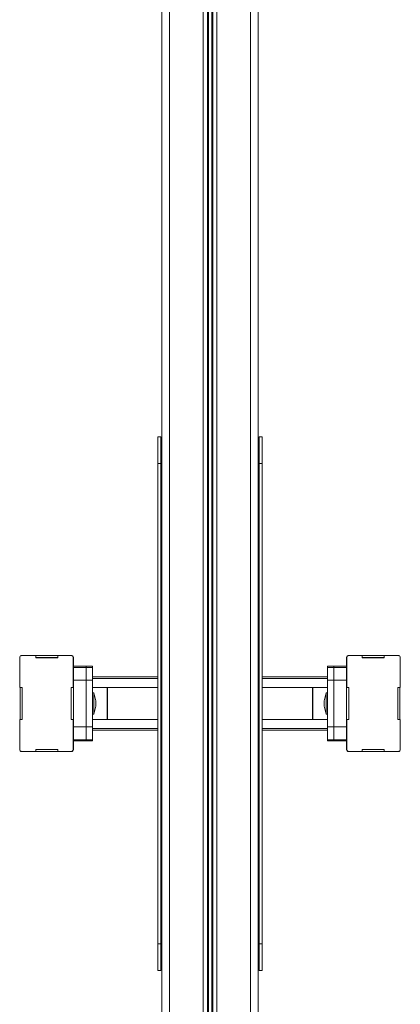
# Model space of a CAD drawing. Units: millimetres. Extents: x 1028 to 5749, y -3358 to 1409.
# Drawn here: x 1028 to 1385, y -2027 to -1105 of the extents above; entities that cross this region are included whole.
import ezdxf

# ---------------------------------------------------------------- set-up
doc = ezdxf.new("R2010")
doc.units = ezdxf.units.MM

msp = doc.modelspace()

# ---------------------------------------------------------------- linework, layer by layer
at = {"color": 8, "linetype": 'Continuous', "lineweight": 15}
for p, q in [((1200.32, -2792), (1200.32, -698.52)), ((1213.13, -2792), (1213.13, -698.52)), ((1168.73, -2739.16), (1168.73, -751.36)), ((1244.73, -2739.16), (1244.73, -751.36)), ((1157.73, -1721.76), (1096.73, -1721.76)), ((1316.73, -1721.76), (1255.73, -1721.76)), ((1096.73, -1768.76), (1157.73, -1768.76)), ((1255.73, -1768.76), (1316.73, -1768.76))]:
    msp.add_line(p, q, dxfattribs=at)
at = {"color": 7, "linetype": 'Continuous', "lineweight": 15}
for p, q in [((1161.73, -2738.75), (1161.73, -751.77)), ((1204.23, -2735.93), (1204.23, -754.59)), ((1205.17, -2735.51), (1205.17, -755.01)), ((1208.29, -2735.51), (1208.29, -755.01)), ((1209.23, -2735.93), (1209.23, -754.59)), ((1251.73, -2738.75), (1251.73, -751.77)), ((1160.73, -1495.26), (1157.73, -1495.26)), ((1157.73, -1495.26), (1157.73, -1520.26)), ((1160.73, -1495.26), (1160.73, -1520.26)), ((1255.73, -1495.26), (1252.73, -1495.26)), ((1252.73, -1495.26), (1252.73, -1520.26)), ((1255.73, -1495.26), (1255.73, -1520.26)), ((1161.73, -1504.26), (1160.73, -1504.26)), ((1252.73, -1504.26), (1251.73, -1504.26)), ((1160.73, -1520.26), (1157.73, -1520.26)), ((1157.73, -1520.26), (1157.73, -1970.26)), ((1160.73, -1520.26), (1160.73, -1970.26)), ((1255.73, -1520.26), (1252.73, -1520.26)), ((1252.73, -1520.26), (1252.73, -1970.26)), ((1255.73, -1520.26), (1255.73, -1970.26)), ((1028.38, -1702.26), (1028.38, -1730.16)), ((1043.38, -1700.26), (1030.35, -1700.26)), ((1043.38, -1700.26), (1043.38, -1702.36)), ((1043.38, -1700.26), (1043.48, -1700.26)), ((1043.38, -1702.36), (1064.11, -1702.36)), ((1043.48, -1702.26), (1043.48, -1700.26)), ((1043.48, -1700.26), (1064.01, -1700.26)), ((1043.48, -1702.26), (1064.01, -1702.26)), ((1043.73, -1702.36), (1043.73, -1702.26)), ((1064.01, -1700.26), (1064.01, -1702.26)), ((1064.01, -1700.26), (1064.11, -1700.26)), ((1064.11, -1702.26), (1064.01, -1702.26)), ((1064.11, -1702.36), (1064.11, -1700.26)), ((1076.41, -1700.26), (1064.11, -1700.26)), ((1076.41, -1700.26), (1076.76, -1700.26)), ((1076.76, -1700.26), (1077.23, -1700.26)), ((1078.38, -1730.16), (1078.38, -1702.26)), ((1078.73, -1702.26), (1078.38, -1702.26)), ((1078.73, -1730.26), (1078.73, -1701.76)), ((1078.73, -1730.16), (1078.73, -1702.26)), ((1334.73, -1730.26), (1334.73, -1701.76)), ((1335.07, -1702.26), (1334.73, -1702.26)), ((1334.73, -1702.26), (1334.73, -1730.16)), ((1335.07, -1702.26), (1335.07, -1730.16)), ((1336.7, -1700.26), (1336.23, -1700.26)), ((1336.7, -1700.26), (1337.04, -1700.26)), ((1349.34, -1700.26), (1337.04, -1700.26)), ((1349.34, -1700.26), (1349.34, -1702.36)), ((1349.44, -1700.26), (1349.34, -1700.26)), ((1349.34, -1702.26), (1349.44, -1702.26)), ((1349.34, -1702.36), (1370.07, -1702.36)), ((1349.44, -1700.26), (1349.44, -1702.26)), ((1349.44, -1700.26), (1369.97, -1700.26)), ((1349.44, -1702.26), (1369.97, -1702.26)), ((1369.72, -1702.26), (1369.72, -1702.36)), ((1369.97, -1700.26), (1370.07, -1700.26)), ((1369.97, -1702.26), (1369.97, -1700.26)), ((1370.07, -1702.36), (1370.07, -1700.26)), ((1383.1, -1700.26), (1370.07, -1700.26)), ((1383.23, -1700.26), (1383.1, -1700.26)), ((1385.07, -1730.16), (1385.07, -1702.26)), ((1090.73, -1710.26), (1078.73, -1710.26)), ((1090.73, -1711.37), (1078.73, -1711.37)), ((1096.73, -1710.26), (1090.73, -1710.26)), ((1090.73, -1710.26), (1090.73, -1711.37)), ((1090.73, -1711.37), (1090.73, -1723.47)), ((1096.73, -1711.37), (1090.73, -1711.37)), ((1096.73, -1710.26), (1096.73, -1711.37)), ((1096.73, -1711.37), (1096.73, -1723.47)), ((1322.73, -1710.26), (1316.73, -1710.26)), ((1316.73, -1711.37), (1316.73, -1710.26)), ((1316.73, -1711.37), (1322.73, -1711.37)), ((1316.73, -1723.47), (1316.73, -1711.37)), ((1334.73, -1710.26), (1322.73, -1710.26)), ((1322.73, -1711.37), (1322.73, -1710.26)), ((1322.73, -1711.37), (1334.73, -1711.37)), ((1322.73, -1723.47), (1322.73, -1711.37)), ((1090.73, -1723.47), (1078.73, -1723.47)), ((1090.73, -1723.47), (1090.73, -1767.05)), ((1096.73, -1723.47), (1090.73, -1723.47)), ((1096.73, -1720.26), (1157.73, -1720.26)), ((1096.73, -1723.47), (1096.73, -1767.05)), ((1255.73, -1720.26), (1316.73, -1720.26)), ((1316.73, -1767.05), (1316.73, -1723.47)), ((1316.73, -1723.47), (1322.73, -1723.47)), ((1322.73, -1767.05), (1322.73, -1723.47)), ((1322.73, -1723.47), (1334.73, -1723.47)), ((1030.83, -1730.16), (1028.38, -1730.16)), ((1028.73, -1730.16), (1028.73, -1730.26)), ((1028.73, -1760.26), (1028.73, -1730.26)), ((1030.73, -1730.26), (1028.73, -1730.26)), ((1030.73, -1730.16), (1030.73, -1730.26)), ((1030.73, -1760.26), (1030.73, -1730.26)), ((1030.83, -1760.36), (1030.83, -1730.16)), ((1076.71, -1730.16), (1076.71, -1760.36)), ((1078.38, -1730.16), (1076.71, -1730.16)), ((1076.73, -1730.26), (1076.73, -1760.26)), ((1078.73, -1730.26), (1076.73, -1730.26)), ((1077.06, -1730.26), (1077.06, -1730.16)), ((1078.38, -1730.16), (1078.73, -1730.16)), ((1078.73, -1760.26), (1078.73, -1730.26)), ((1110.23, -1730.26), (1096.73, -1730.26)), ((1110.73, -1730.76), (1110.23, -1730.26)), ((1110.23, -1747.71), (1110.23, -1730.26)), ((1157.73, -1730.26), (1110.73, -1730.26)), ((1110.73, -1736.7), (1110.73, -1730.26)), ((1302.73, -1730.26), (1255.73, -1730.26)), ((1303.23, -1730.26), (1302.73, -1730.76)), ((1302.73, -1736.7), (1302.73, -1730.26)), ((1316.73, -1730.26), (1303.23, -1730.26)), ((1303.23, -1730.26), (1303.23, -1760.26)), ((1334.73, -1730.16), (1335.07, -1730.16)), ((1336.73, -1730.26), (1334.73, -1730.26)), ((1334.73, -1730.26), (1334.73, -1760.26)), ((1336.75, -1730.16), (1335.07, -1730.16)), ((1336.4, -1730.16), (1336.4, -1730.26)), ((1336.73, -1760.26), (1336.73, -1730.26)), ((1336.75, -1760.36), (1336.75, -1730.16)), ((1385.07, -1730.16), (1382.63, -1730.16)), ((1382.63, -1730.16), (1382.63, -1760.36)), ((1382.73, -1730.16), (1382.73, -1730.26)), ((1384.73, -1730.26), (1382.73, -1730.26)), ((1382.73, -1730.26), (1382.73, -1760.26)), ((1384.73, -1730.16), (1384.73, -1730.26)), ((1384.73, -1730.26), (1384.73, -1760.26)), ((1097.73, -1735.26), (1096.73, -1735.26)), ((1097.73, -1735.26), (1097.73, -1745.26)), ((1110.73, -1760.26), (1110.73, -1736.7)), ((1302.73, -1760.26), (1302.73, -1736.7)), ((1316.73, -1735.26), (1315.73, -1735.26)), ((1315.73, -1745.26), (1315.73, -1735.26)), ((1097.73, -1745.26), (1097.73, -1755.26)), ((1110.23, -1760.26), (1110.23, -1747.71)), ((1315.73, -1755.26), (1315.73, -1745.26)), ((1028.38, -1760.36), (1028.38, -1788.26)), ((1028.38, -1760.36), (1030.83, -1760.36)), ((1028.73, -1760.36), (1028.73, -1760.26)), ((1028.73, -1760.26), (1030.73, -1760.26)), ((1030.73, -1760.36), (1030.73, -1760.26)), ((1076.71, -1760.36), (1078.38, -1760.36)), ((1076.73, -1760.26), (1078.73, -1760.26)), ((1077.06, -1760.36), (1077.06, -1760.26)), ((1078.73, -1760.36), (1078.38, -1760.36)), ((1078.38, -1788.26), (1078.38, -1760.36)), ((1078.73, -1760.26), (1078.73, -1788.76)), ((1078.73, -1788.26), (1078.73, -1760.36)), ((1096.73, -1755.26), (1097.73, -1755.26)), ((1096.73, -1760.26), (1110.23, -1760.26)), ((1110.23, -1760.26), (1110.73, -1759.76)), ((1110.73, -1760.26), (1157.73, -1760.26)), ((1255.73, -1760.26), (1302.73, -1760.26)), ((1302.73, -1759.76), (1303.23, -1760.26)), ((1303.23, -1760.26), (1316.73, -1760.26)), ((1315.73, -1755.26), (1316.73, -1755.26)), ((1334.73, -1760.26), (1336.73, -1760.26)), ((1334.73, -1760.26), (1334.73, -1788.76)), ((1335.07, -1760.36), (1334.73, -1760.36)), ((1334.73, -1760.36), (1334.73, -1788.26)), ((1335.07, -1760.36), (1335.07, -1788.26)), ((1335.07, -1760.36), (1336.75, -1760.36)), ((1336.4, -1760.26), (1336.4, -1760.36)), ((1382.63, -1760.36), (1385.07, -1760.36)), ((1382.73, -1760.36), (1382.73, -1760.26)), ((1382.73, -1760.26), (1384.73, -1760.26)), ((1384.73, -1760.36), (1384.73, -1760.26)), ((1385.07, -1788.26), (1385.07, -1760.36)), ((1090.73, -1767.05), (1078.73, -1767.05)), ((1090.73, -1767.05), (1090.73, -1779.15)), ((1096.73, -1767.05), (1090.73, -1767.05)), ((1096.73, -1767.05), (1096.73, -1779.15)), ((1157.73, -1770.26), (1096.73, -1770.26)), ((1316.73, -1770.26), (1255.73, -1770.26)), ((1316.73, -1767.05), (1322.73, -1767.05)), ((1316.73, -1779.15), (1316.73, -1767.05)), ((1322.73, -1767.05), (1334.73, -1767.05)), ((1322.73, -1779.15), (1322.73, -1767.05)), ((1090.73, -1779.15), (1078.73, -1779.15)), ((1090.73, -1779.15), (1090.73, -1780.26)), ((1096.73, -1779.15), (1090.73, -1779.15)), ((1096.73, -1779.15), (1096.73, -1780.26)), ((1316.73, -1779.15), (1322.73, -1779.15)), ((1316.73, -1780.26), (1316.73, -1779.15)), ((1322.73, -1779.15), (1334.73, -1779.15)), ((1322.73, -1780.26), (1322.73, -1779.15)), ((1064.11, -1788.16), (1043.38, -1788.16)), ((1043.38, -1788.16), (1043.38, -1790.26)), ((1043.48, -1788.26), (1043.48, -1790.26)), ((1064.01, -1788.26), (1043.48, -1788.26)), ((1043.73, -1788.26), (1043.73, -1788.16)), ((1064.01, -1790.26), (1064.01, -1788.26)), ((1064.11, -1788.26), (1064.01, -1788.26)), ((1064.11, -1790.26), (1064.11, -1788.16)), ((1078.38, -1788.26), (1078.73, -1788.26)), ((1078.73, -1780.26), (1090.73, -1780.26)), ((1090.73, -1780.26), (1096.73, -1780.26)), ((1316.73, -1780.26), (1322.73, -1780.26)), ((1322.73, -1780.26), (1334.73, -1780.26)), ((1334.73, -1788.26), (1335.07, -1788.26)), ((1370.07, -1788.16), (1349.34, -1788.16)), ((1349.34, -1788.16), (1349.34, -1790.26)), ((1349.34, -1788.26), (1349.44, -1788.26)), ((1349.44, -1790.26), (1349.44, -1788.26)), ((1369.97, -1788.26), (1349.44, -1788.26)), ((1369.72, -1788.16), (1369.72, -1788.26)), ((1369.97, -1788.26), (1369.97, -1790.26)), ((1370.07, -1790.26), (1370.07, -1788.16)), ((1030.35, -1790.26), (1043.38, -1790.26)), ((1043.48, -1790.26), (1043.38, -1790.26)), ((1064.01, -1790.26), (1043.48, -1790.26)), ((1064.01, -1790.26), (1064.11, -1790.26)), ((1064.11, -1790.26), (1076.41, -1790.26)), ((1076.76, -1790.26), (1076.41, -1790.26)), ((1076.76, -1790.26), (1077.23, -1790.26)), ((1336.7, -1790.26), (1336.23, -1790.26)), ((1337.04, -1790.26), (1336.7, -1790.26)), ((1337.04, -1790.26), (1349.34, -1790.26)), ((1349.44, -1790.26), (1349.34, -1790.26)), ((1369.97, -1790.26), (1349.44, -1790.26)), ((1370.07, -1790.26), (1369.97, -1790.26)), ((1370.07, -1790.26), (1383.1, -1790.26)), ((1160.73, -1970.26), (1157.73, -1970.26)), ((1157.73, -1970.26), (1157.73, -1995.26)), ((1160.73, -1970.26), (1160.73, -1995.26)), ((1255.73, -1970.26), (1252.73, -1970.26)), ((1252.73, -1970.26), (1252.73, -1995.26)), ((1255.73, -1970.26), (1255.73, -1995.26)), ((1160.73, -1986.26), (1161.73, -1986.26)), ((1251.73, -1986.26), (1252.73, -1986.26)), ((1160.73, -1995.26), (1157.73, -1995.26)), ((1255.73, -1995.26), (1252.73, -1995.26))]:
    msp.add_line(p, q, dxfattribs=at)
for centre, radius, start, end in [((1030.37, -1702.24), 1.99, 90.44238, 180.43458), ((1030.23, -1701.76), 1.5, 90, 123.36687), ((1076.39, -1702.24), 1.98, 359.565, 89.55804), ((1076.74, -1702.24), 1.98, 359.56457, 89.55804), ((1077.23, -1701.76), 1.5, 0, 90), ((1336.71, -1702.24), 1.98, 90.44196, 180.43543), ((1336.23, -1701.76), 1.5, 90, 180), ((1337.06, -1702.24), 1.98, 90.44196, 180.435), ((1383.09, -1702.24), 1.99, 359.56542, 89.55762), ((1383.23, -1701.76), 1.5, 56.63314, 90), ((1073.73, -1745.26), 26, 337.38014, 22.61986), ((1339.73, -1745.26), 26, 157.38014, 202.61986), ((1030.37, -1788.27), 1.99, 179.56542, 269.55762), ((1076.39, -1788.27), 1.98, 270.44196, 0.435), ((1076.74, -1788.27), 1.98, 270.44196, 0.43543), ((1077.23, -1788.76), 1.5, 270, 0), ((1336.71, -1788.27), 1.98, 179.56457, 269.55804), ((1336.23, -1788.76), 1.5, 180, 270), ((1337.06, -1788.27), 1.98, 179.565, 269.55804), ((1383.09, -1788.27), 1.99, 270.44238, 0.43458), ((1030.23, -1788.76), 1.5, 236.63313, 270), ((1383.23, -1788.76), 1.5, 270, 303.36687)]:
    msp.add_arc(centre, radius, start, end, dxfattribs=at)

doc.saveas('drawing.dxf')
